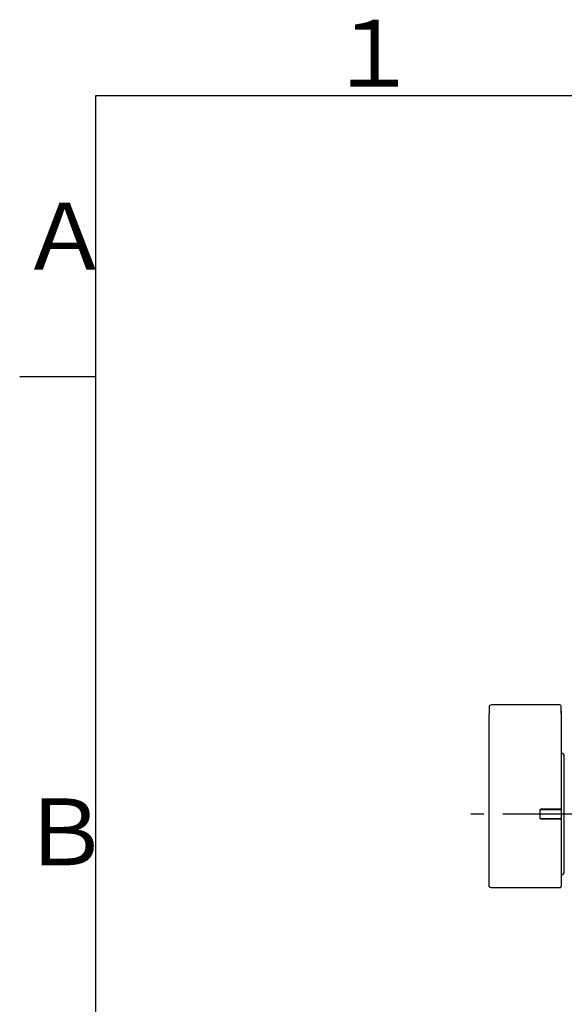
# Model space of a CAD drawing. Extents: x -1050 to 1050, y -742 to 742.
# Drawn here: x -950 to -771, y 393 to 718 of the extents above; entities that cross this region are included whole.
import ezdxf

# ---------------------------------------------------------------- set-up
doc = ezdxf.new("R2010")
doc.units = 0
doc.header["$LTSCALE"] = 25
doc.linetypes.add('CENTER', pattern=[2, 1.25, -0.25, 0.25, -0.25])
doc.layers.get('0').update_dxf_attribs({"linetype": 'CONTINUOUS'})
doc.layers.add('外観', color=7, linetype='CONTINUOUS')
doc.styles.add('BIGFONT', font='ROMANS.shx', dxfattribs={"width": 0.833, "bigfont": 'bigfont.shx'})

# ---------------------------------------------------------------- blocks, each defined once
blk = doc.blocks.new('A3-NEW')
at = {"color": 2}
for p, q in [((-925, 692.5), (-925, -692.5)), ((1000, 692.5), (-925, 692.5))]:
    blk.add_line(p, q, dxfattribs=at)
at = {"color": 3}
blk.add_line((-950, 600), (-925, 600), dxfattribs=at)
at = {"color": 7, "linetype": 'Continuous', "style": 'BIGFONT'}
for s, p in [('１', (-848.5, 695.5)), ('Ａ', (-950, 635.25)), ('Ｂ', (-950, 439))]:
    blk.add_text(s, height=22, dxfattribs=at).set_placement(p)

msp = doc.modelspace()

# ---------------------------------------------------------------- linework, layer by layer
at = {"layer": '外観', "color": 2, "linetype": 'Continuous'}
for p, q in [((-795.33922987, 491.06356826), (-795.33922987, 488.86356826)), ((-772.03922987, 491.86356826), (-794.53922987, 491.86356826)), ((-771.53922987, 488.86356826), (-771.53922987, 491.36356826)), ((-795.33922987, 439.61356826), (-795.33922987, 488.86356826)), ((-771.53922987, 489.75474933), (-771.53922987, 488.86356826)), ((-771.53922987, 488.86356826), (-771.53922987, 457.76356826)), ((-770.53922987, 436.86356826), (-770.53922987, 474.86356826)), ((-772.03922987, 457.46356826), (-778.23922987, 457.46356826)), ((-778.23922987, 457.36356826), (-772.03922987, 457.36356826)), ((-771.83922987, 457.46356826), (-772.03922987, 457.46356826)), ((-772.03922987, 457.36356826), (-771.83922987, 457.36356826)), ((-771.53922987, 457.76366513), (-771.53922987, 457.06356826)), ((-778.63922987, 457.06356826), (-778.63922987, 454.66356826)), ((-778.53922987, 454.66356826), (-778.53922987, 457.06356826)), ((-772.03922987, 454.36356826), (-778.23922987, 454.36356826)), ((-778.23922987, 454.26356826), (-772.03922987, 454.26356826)), ((-771.83922987, 454.36356826), (-772.03922987, 454.36356826)), ((-772.03922987, 454.26356826), (-771.83922987, 454.26356826)), ((-771.53922987, 457.06356826), (-771.53922987, 454.66356826)), ((-771.53922987, 454.66356826), (-771.53922987, 453.9635081)), ((-771.53922987, 453.96356826), (-771.53922987, 439.61356826)), ((-795.33922987, 432.41356826), (-795.33922987, 439.61356826)), ((-771.53922987, 439.61356826), (-771.53922987, 432.11356826)), ((-772.03922987, 431.61356826), (-794.53922987, 431.61356826))]:
    msp.add_line(p, q, dxfattribs=at)
at = {"layer": '外観', "color": 3, "linetype": 'CENTER'}
msp.add_line((-459.53922987, 455.86356826), (-801.33922987, 455.86356826), dxfattribs=at)
at = {"layer": '外観', "color": 2, "linetype": 'Continuous'}
for centre, radius, start, end in [((-794.53922987, 491.06356826), 0.8, 90, 180), ((-772.03922987, 491.36356826), 0.5, 0, 90), ((-771.53922987, 474.86356826), 1, 0, 90), ((-778.23922987, 457.06356826), 0.4, 90, 180), ((-771.83922987, 457.76356826), 0.3, 270, 0), ((-778.23922987, 454.66356826), 0.4, 180, 270), ((-771.83922987, 454.66356826), 0.3, 270, 0), ((-771.83922987, 453.96356826), 0.3, 0, 90), ((-771.53922987, 436.86356826), 1, 270, 0), ((-772.03922987, 432.11356826), 0.5, 270, 0)]:
    msp.add_arc(centre, radius, start, end, dxfattribs=at)
at = {"layer": '外観', "color": 2, "linetype": 'Continuous', "extrusion": (0, 0, -1)}
for centre, radius, start, end in [((778.23922987, 457.06356826), 0.3, 0, 90), ((771.83922987, 457.06356826), 0.3, 90, 180), ((778.23922987, 454.66356826), 0.3, 270, 0), ((794.53922987, 432.41356826), 0.8, 270, 0)]:
    msp.add_arc(centre, radius, start, end, dxfattribs=at)

# ---------------------------------------------------------------- block references
at = {"color": 2}
msp.add_blockref('A3-NEW', (0, 0), dxfattribs=at)

doc.saveas('drawing.dxf')
